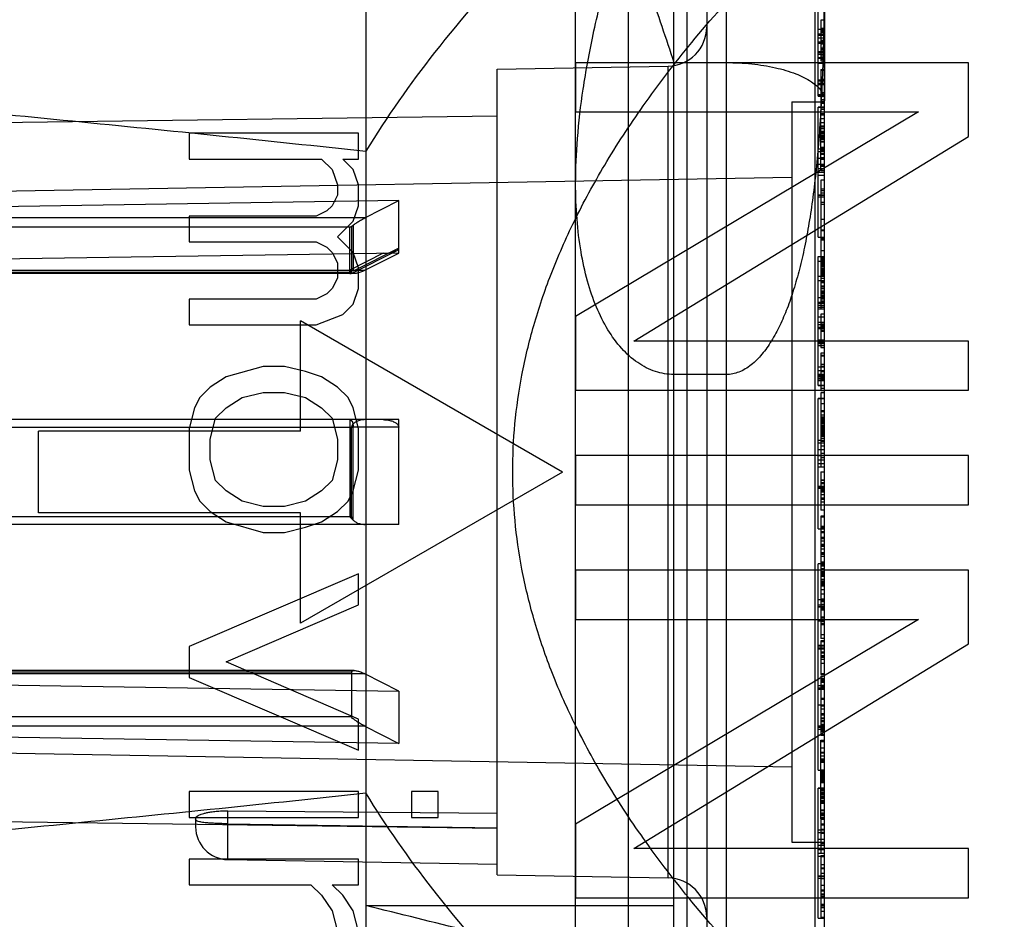
# Model space of a CAD drawing. Units: millimetres. Extents: x 0 to 559, y 0 to 432.
# Drawn here: x 332 to 335, y 216 to 218 of the extents above; entities that cross this region are included whole.
import ezdxf

# ---------------------------------------------------------------- set-up
doc = ezdxf.new("R2010")
doc.units = ezdxf.units.MM
doc.header["$LTSCALE"] = 30.734
doc.layers.get('0').update_dxf_attribs({"linetype": 'CONTINUOUS'})
doc.layers.add('7_ALL_FEATURES', color=7, linetype='CONTINUOUS')
doc.layers.add('DEF_DRAFT_DIM', color=7, linetype='CONTINUOUS')
doc.styles.get("Standard").update_dxf_attribs({"font": 'txt', "width": 0.8})
doc.dimstyles.new('DIMSTYLE_5', dxfattribs={"dimtxt": 2.5, "dimasz": 3, "dimexe": 0.8, "dimexo": 0.2, "dimgap": 1.25, "dimtad": 1, "dimlfac": 5, "dimdsep": 46, "dimtxsty": 'Standard', "dimblk": 'OPEN', "dimblk1": 'OPEN', "dimblk2": 'OPEN', "dimcen": 0.09, "dimazin": 2, "dimtp": 0.5, "dimtm": 0.5, "dimtfac": 1, "dimtofl": 0, "dimtmove": 0, "dimatfit": 3, "dimldrblk": 'OPEN', "dimfxl": 1, "dimtolj": 1, "dimarcsym": 0})

# ---------------------------------------------------------------- blocks, each defined once
blk = doc.blocks.new('_OPEN')
at = {"color": 0, "linetype": 'ByBlock'}
for p, q in [((0, 0), (-1, 0.1167)), ((-1, -0.1167), (0, 0)), ((-1, 0), (0, 0))]:
    blk.add_line(p, q, dxfattribs=at)
blk = doc.blocks.new('*D6')
at = {"layer": 'DEF_DRAFT_DIM', "color": 7, "linetype": 'Continuous', "transparency": 16777216}
for p, q in [((373.0721, 251.8728), (317.0121, 251.8728)), ((317.8121, 251.8728), (317.8121, 214.3728)), ((317.8121, 171.8728), (317.8121, 209.3728)), ((373.0721, 171.8728), (317.0121, 171.8728))]:
    blk.add_line(p, q, dxfattribs=at)
at = {"layer": 'DEF_DRAFT_DIM', "color": 7, "linetype": 'Continuous', "transparency": 16777216, "xscale": 3, "yscale": 3, "zscale": 3}
for p, rotation in [((317.8121, 251.8728), 90), ((317.8121, 171.8728), 270)]:
    blk.add_blockref('_OPEN', p, dxfattribs=dict(at, rotation=rotation))

msp = doc.modelspace()

# ---------------------------------------------------------------- linework, layer by layer
at = {"layer": '7_ALL_FEATURES', "color": 7, "linetype": 'Continuous'}
for p, q in [((334.1521, 222.9328), (334.1521, 210.9328)), ((334.7221, 222.9328), (334.7221, 210.9328)), ((333.3521, 222.8928), (333.3521, 210.9728)), ((334.2921, 214.5131), (334.2921, 222.7328)), ((334.4521, 222.7328), (334.4521, 212.5359)), ((333.9921, 212.8675), (333.9921, 222.5615)), ((334.3321, 214.0291), (334.3321, 219.8365)), ((334.3921, 219.7326), (334.3921, 213.8639)), ((334.7321, 218.0807), (334.7321, 218.457)), ((334.7521, 218.0314), (334.7521, 218.3953)), ((334.7521, 218.3128), (334.7401, 218.3128)), ((334.7401, 218.3128), (334.7401, 218.1881)), ((334.7321, 218.2856), (334.7521, 218.2856)), ((334.7521, 218.2703), (334.7321, 218.2703)), ((334.7321, 218.2673), (334.7521, 218.2673)), ((334.7401, 218.2884), (334.7521, 218.2884)), ((334.7401, 218.2855), (334.7521, 218.2855)), ((334.7401, 218.2838), (334.7521, 218.2838)), ((334.7521, 218.2794), (334.7401, 218.2794)), ((334.7521, 218.2749), (334.7401, 218.2749)), ((334.7321, 218.2589), (334.7521, 218.2589)), ((334.7321, 218.2461), (334.7521, 218.2461)), ((334.7521, 218.241), (334.7321, 218.241)), ((334.7401, 218.2582), (334.7521, 218.2582)), ((334.7521, 218.2504), (334.7401, 218.2504)), ((334.7521, 218.2462), (334.7401, 218.2462)), ((334.7521, 218.2444), (334.7401, 218.2444)), ((334.7521, 218.2389), (334.7401, 218.2389)), ((334.7321, 218.2166), (334.7521, 218.2166)), ((334.7321, 218.2134), (334.7521, 218.2134)), ((334.7321, 218.2093), (334.7521, 218.2093)), ((334.7521, 218.2268), (334.7401, 218.2268)), ((334.7521, 218.224), (334.7401, 218.224)), ((334.7401, 218.2221), (334.7521, 218.2221)), ((335.1914, 218.1828), (333.9914, 218.1828)), ((333.9914, 218.1828), (333.9914, 218.0328)), ((334.2921, 218.1831), (334.4521, 218.1831)), ((334.7521, 218.1972), (334.7321, 218.1972)), ((334.7321, 218.1969), (334.7521, 218.1969)), ((334.7521, 218.1805), (334.7321, 218.1805)), ((334.7521, 218.2028), (334.7401, 218.2028)), ((334.7521, 218.1922), (334.7401, 218.1922)), ((334.7401, 218.1881), (334.7521, 218.1881)), ((335.1914, 217.9578), (335.1914, 218.1828)), ((333.7521, 218.1628), (334.2742, 218.1719)), ((333.7521, 215.7028), (333.7521, 218.1628)), ((334.2742, 215.6937), (334.2742, 218.1719)), ((334.7401, 218.1615), (334.7521, 218.1615)), ((334.7401, 218.1615), (334.7401, 218.0315)), ((334.7521, 218.1594), (334.7401, 218.1594)), ((334.7321, 218.1304), (334.7521, 218.1304)), ((334.7521, 218.1266), (334.7321, 218.1266)), ((334.7521, 218.119), (334.7321, 218.119)), ((334.7321, 218.1162), (334.7521, 218.1162)), ((334.7401, 218.1322), (334.7521, 218.1322)), ((334.7401, 218.1313), (334.7521, 218.1313)), ((334.7521, 218.1261), (334.7401, 218.1261)), ((334.7521, 218.0844), (334.7321, 218.0844)), ((334.7321, 218.0838), (334.7521, 218.0838)), ((334.7321, 218.0837), (334.7521, 218.0837)), ((334.7521, 218.0911), (334.7401, 218.0911)), ((334.6521, 218.0628), (334.7521, 218.0628)), ((334.6521, 218.0628), (334.6521, 215.8028)), ((334.7321, 218.0807), (334.7521, 218.0807)), ((334.7401, 218.0704), (334.7521, 218.0704)), ((334.7401, 218.0649), (334.7521, 218.0649)), ((334.7521, 218.0611), (334.7401, 218.0611)), ((334.7521, 218.058), (334.7401, 218.058)), ((333.9914, 218.0328), (335.0382, 218.0328)), ((335.0382, 218.0328), (333.9914, 217.4078)), ((334.7521, 218.0472), (334.7321, 218.0472)), ((334.7321, 217.6495), (334.7321, 218.0472)), ((334.7321, 218.0471), (334.7521, 218.0471)), ((334.7521, 218.0465), (334.7321, 218.0465)), ((334.7401, 218.0415), (334.7521, 218.0415)), ((334.7521, 218.0398), (334.7401, 218.0398)), ((334.7401, 217.9995), (334.7401, 218.0315)), ((334.7401, 218.0272), (334.7521, 218.0272)), ((334.7521, 218.0248), (334.7401, 218.0248)), ((334.7401, 218.0238), (334.7521, 218.0238)), ((334.7521, 217.9997), (334.7521, 218.0314)), ((330.5921, 217.977), (333.7521, 218.0208)), ((334.7521, 218.011), (334.7401, 218.011)), ((334.7401, 217.8538), (334.7401, 217.9995)), ((334.7521, 217.9988), (334.7401, 217.9988)), ((334.7521, 215.9027), (334.7521, 217.9997)), ((333.3296, 217.9678), (332.8121, 217.9678)), ((332.8121, 217.9678), (332.8121, 217.8886)), ((333.3296, 217.8886), (333.3296, 217.9678)), ((334.7401, 217.9893), (334.7521, 217.9893)), ((334.7521, 217.9886), (334.7401, 217.9886)), ((334.7401, 217.9882), (334.7521, 217.9882)), ((334.7521, 217.9873), (334.7401, 217.9873)), ((334.7521, 217.9871), (334.7401, 217.9871)), ((334.7521, 217.9869), (334.7401, 217.9869)), ((334.7521, 217.9821), (334.7401, 217.9821)), ((334.7521, 217.9805), (334.7401, 217.9805)), ((334.7521, 217.9727), (334.7401, 217.9727)), ((334.7521, 217.9698), (334.7401, 217.9698)), ((334.7521, 217.9692), (334.7401, 217.9692)), ((334.7521, 217.9686), (334.7401, 217.9686)), ((334.7521, 217.9664), (334.7401, 217.9664)), ((334.7401, 217.9661), (334.7521, 217.9661)), ((334.1701, 217.3328), (335.1914, 217.9578)), ((334.7401, 217.9617), (334.7521, 217.9617)), ((334.7401, 217.9612), (334.7521, 217.9612)), ((334.7521, 217.9598), (334.7401, 217.9598)), ((334.7521, 217.9554), (334.7401, 217.9554)), ((334.7521, 217.954), (334.7401, 217.954)), ((334.7521, 217.9515), (334.7401, 217.9515)), ((334.7401, 217.9494), (334.7521, 217.9494)), ((334.7521, 217.9483), (334.7401, 217.9483)), ((334.7521, 217.9422), (334.7401, 217.9422)), ((334.7521, 217.9405), (334.7401, 217.9405)), ((334.7521, 217.9185), (334.7321, 217.9185)), ((334.7521, 217.9105), (334.7321, 217.9105)), ((334.7401, 217.9253), (334.7521, 217.9253)), ((334.7401, 217.9238), (334.7521, 217.9238)), ((334.7401, 217.9188), (334.7521, 217.9188)), ((334.7521, 217.9161), (334.7401, 217.9161)), ((334.7521, 217.9119), (334.7401, 217.9119)), ((334.7521, 217.9046), (334.7401, 217.9046)), ((332.8121, 217.8886), (333.2164, 217.8886)), ((333.2164, 217.8886), (333.2487, 217.8569)), ((333.2811, 217.8886), (333.3296, 217.8886)), ((333.3134, 217.8569), (333.2811, 217.8886)), ((334.7321, 217.8911), (334.7521, 217.8911)), ((334.7521, 217.9028), (334.7401, 217.9028)), ((334.7521, 217.8924), (334.7401, 217.8924)), ((334.7521, 217.8897), (334.7401, 217.8897)), ((334.7401, 217.8878), (334.7521, 217.8878)), ((333.2487, 217.8569), (333.2649, 217.8094)), ((333.3296, 217.8094), (333.3134, 217.8569)), ((334.7521, 217.8717), (334.7321, 217.8717)), ((334.7521, 217.8587), (334.7321, 217.8587)), ((334.7321, 217.8483), (334.7521, 217.8483)), ((334.7521, 217.8685), (334.7401, 217.8685)), ((334.7521, 217.8661), (334.7401, 217.8661)), ((334.7521, 217.8578), (334.7401, 217.8578)), ((334.7401, 217.8538), (334.7521, 217.8538)), ((331.1921, 217.7728), (334.6521, 217.8328)), ((334.7521, 217.8379), (334.7321, 217.8379)), ((334.7521, 217.8244), (334.7401, 217.8244)), ((334.7401, 217.8244), (334.7401, 217.4308)), ((333.2649, 217.8094), (333.2649, 217.7778)), ((333.3296, 217.7461), (333.3296, 217.8094)), ((334.7401, 217.7972), (334.7521, 217.7972)), ((334.7521, 217.7911), (334.7401, 217.7911)), ((334.7521, 217.7844), (334.7401, 217.7844)), ((333.4521, 217.7615), (331.1921, 217.7269)), ((333.2649, 217.7778), (333.2487, 217.7461)), ((333.3491, 217.709), (333.4521, 217.7615)), ((333.4521, 217.6015), (333.4521, 217.7615)), ((334.7521, 217.7781), (334.7321, 217.7781)), ((334.7321, 217.778), (334.7521, 217.778)), ((334.7521, 217.7719), (334.7321, 217.7719)), ((334.7521, 217.7561), (334.7401, 217.7561)), ((333.2326, 217.7303), (333.2002, 217.7144)), ((333.2487, 217.7461), (333.2326, 217.7303)), ((333.3134, 217.6986), (333.3296, 217.7461)), ((334.7521, 217.7494), (334.7401, 217.7494)), ((333.3491, 217.709), (331.1921, 217.709)), ((333.2002, 217.7144), (332.8121, 217.7144)), ((332.8121, 217.7144), (332.8121, 217.6353)), ((333.2649, 217.6511), (333.3134, 217.6986)), ((334.7521, 217.7044), (334.7401, 217.7044)), ((334.7521, 217.7042), (334.7401, 217.7042)), ((333.3081, 217.6802), (331.1921, 217.6802)), ((333.3027, 217.539), (333.3027, 217.6802)), ((333.3081, 217.6802), (333.3081, 217.5436)), ((333.3127, 217.6861), (333.3127, 217.5457)), ((334.7401, 217.6719), (334.7521, 217.6719)), ((334.7521, 217.6694), (334.7401, 217.6694)), ((332.8121, 217.6353), (333.2002, 217.6353)), ((333.2002, 217.6353), (333.2326, 217.6194)), ((333.3134, 217.6036), (333.2649, 217.6511)), ((334.7321, 217.6495), (334.7521, 217.6495)), ((334.7521, 217.6444), (334.7401, 217.6444)), ((334.7401, 217.6423), (334.7521, 217.6423)), ((333.2326, 217.6194), (333.2487, 217.6036)), ((333.2487, 217.6036), (333.2649, 217.5719)), ((333.3117, 217.5411), (333.4449, 217.6086)), ((333.4521, 217.6162), (333.3127, 217.5457)), ((333.3296, 217.5561), (333.3134, 217.6036)), ((334.7521, 217.6078), (334.7401, 217.6078)), ((333.4521, 217.6015), (331.1921, 217.5669)), ((333.4048, 217.6007), (333.3027, 217.549)), ((333.3491, 217.549), (333.4521, 217.6015)), ((334.7321, 217.5914), (334.7521, 217.5914)), ((334.7321, 217.1969), (334.7321, 217.5914)), ((334.7521, 217.5761), (334.7321, 217.5761)), ((334.7521, 217.5878), (334.7401, 217.5878)), ((334.7521, 217.5873), (334.7401, 217.5873)), ((334.7521, 217.587), (334.7401, 217.587)), ((334.7521, 217.5858), (334.7401, 217.5858)), ((334.7521, 217.5848), (334.7401, 217.5848)), ((334.7521, 217.5834), (334.7401, 217.5834)), ((334.7401, 217.5814), (334.7521, 217.5814)), ((334.7521, 217.581), (334.7401, 217.581)), ((334.7521, 217.5782), (334.7401, 217.5782)), ((334.7521, 217.5754), (334.7401, 217.5754)), ((331.1921, 217.549), (333.3491, 217.549)), ((331.1921, 217.5436), (333.3081, 217.5436)), ((333.2649, 217.5719), (333.2649, 217.5244)), ((333.3296, 217.4928), (333.3296, 217.5561)), ((334.7521, 217.5713), (334.7401, 217.5713)), ((334.7521, 217.568), (334.7401, 217.568)), ((334.7521, 217.5633), (334.7401, 217.5633)), ((334.7521, 217.5589), (334.7401, 217.5589)), ((334.7521, 217.5547), (334.7401, 217.5547)), ((334.7401, 217.5519), (334.7521, 217.5519)), ((334.7521, 217.5511), (334.7401, 217.5511)), ((334.7521, 217.5504), (334.7401, 217.5504)), ((334.7521, 217.5495), (334.7401, 217.5495)), ((334.7521, 217.5483), (334.7401, 217.5483)), ((334.7521, 217.5473), (334.7401, 217.5473)), ((334.7521, 217.5448), (334.7401, 217.5448)), ((334.7521, 217.5431), (334.7401, 217.5431)), ((333.3163, 217.539), (331.1921, 217.539)), ((333.2649, 217.5244), (333.2487, 217.4928)), ((334.7521, 217.5302), (334.7321, 217.5302)), ((334.7321, 217.5172), (334.7521, 217.5172)), ((334.7521, 217.5405), (334.7401, 217.5405)), ((334.7401, 217.5392), (334.7521, 217.5392)), ((334.7521, 217.5369), (334.7401, 217.5369)), ((334.7521, 217.5364), (334.7401, 217.5364)), ((334.7401, 217.5358), (334.7521, 217.5358)), ((334.7521, 217.5338), (334.7401, 217.5338)), ((334.7521, 217.5326), (334.7401, 217.5326)), ((334.7521, 217.5238), (334.7401, 217.5238)), ((334.7521, 217.5237), (334.7401, 217.5237)), ((334.7521, 217.5144), (334.7401, 217.5144)), ((333.2487, 217.4928), (333.2326, 217.4769)), ((333.3134, 217.4453), (333.3296, 217.4928)), ((334.7521, 217.5108), (334.7401, 217.5108)), ((334.7401, 217.5013), (334.7521, 217.5013)), ((334.7521, 217.5006), (334.7401, 217.5006)), ((334.7401, 217.5002), (334.7521, 217.5002)), ((334.7521, 217.4993), (334.7401, 217.4993)), ((334.7521, 217.4991), (334.7401, 217.4991)), ((334.7521, 217.4989), (334.7401, 217.4989)), ((334.7521, 217.4941), (334.7401, 217.4941)), ((334.7521, 217.4926), (334.7401, 217.4926)), ((334.7521, 217.4848), (334.7401, 217.4848)), ((333.2002, 217.4611), (332.8121, 217.4611)), ((332.8121, 217.4611), (332.8121, 217.3819)), ((333.2326, 217.4769), (333.2002, 217.4611)), ((334.7521, 217.4644), (334.7321, 217.4644)), ((334.7521, 217.4806), (334.7401, 217.4806)), ((334.7521, 217.4785), (334.7401, 217.4785)), ((334.7521, 217.4778), (334.7401, 217.4778)), ((334.7401, 217.4738), (334.7521, 217.4738)), ((334.7401, 217.4732), (334.7521, 217.4732)), ((334.7521, 217.4718), (334.7401, 217.4718)), ((334.7521, 217.4675), (334.7401, 217.4675)), ((334.7521, 217.4661), (334.7401, 217.4661)), ((334.7521, 217.4635), (334.7401, 217.4635)), ((334.7521, 217.4603), (334.7401, 217.4603)), ((334.7521, 217.4542), (334.7401, 217.4542)), ((333.2811, 217.4136), (333.3134, 217.4453)), ((334.7321, 217.4513), (334.7521, 217.4513)), ((334.7321, 217.4508), (334.7521, 217.4508)), ((334.7321, 217.4506), (334.7521, 217.4506)), ((334.7321, 217.4502), (334.7521, 217.4502)), ((334.7521, 217.4473), (334.7321, 217.4473)), ((334.7321, 217.4419), (334.7521, 217.4419)), ((334.7321, 217.4362), (334.7521, 217.4362)), ((334.7321, 217.4313), (334.7521, 217.4313)), ((334.7401, 217.4373), (334.7521, 217.4373)), ((334.7401, 217.4308), (334.7521, 217.4308)), ((333.9521, 216.9328), (333.1521, 217.3947)), ((333.1521, 217.0578), (333.1521, 217.3947)), ((333.2002, 217.3819), (333.2811, 217.4136)), ((333.9914, 217.4078), (333.9914, 217.1828)), ((334.7521, 217.4054), (334.7321, 217.4054)), ((334.7521, 217.4144), (334.7401, 217.4144)), ((334.7401, 217.4144), (334.7401, 217.3129)), ((332.8121, 217.3819), (333.2002, 217.3819)), ((334.7521, 217.3896), (334.7321, 217.3896)), ((334.7321, 217.3833), (334.7521, 217.3833)), ((334.7321, 217.3752), (334.7521, 217.3752)), ((334.7321, 217.3715), (334.7521, 217.3715)), ((334.7401, 217.3902), (334.7521, 217.3902)), ((334.7401, 217.39), (334.7521, 217.39)), ((334.7521, 217.3875), (334.7401, 217.3875)), ((334.7521, 217.3778), (334.7401, 217.3778)), ((334.7521, 217.3647), (334.7401, 217.3647)), ((334.7401, 217.363), (334.7521, 217.363)), ((335.1914, 217.3328), (334.1701, 217.3328)), ((334.7321, 217.3365), (334.7521, 217.3365)), ((334.7321, 217.3343), (334.7521, 217.3343)), ((335.1914, 217.1828), (335.1914, 217.3328)), ((334.7321, 217.3304), (334.7521, 217.3304)), ((334.7321, 217.3284), (334.7521, 217.3284)), ((334.7321, 217.3254), (334.7521, 217.3254)), ((334.7321, 217.3192), (334.7521, 217.3192)), ((334.7401, 217.3315), (334.7521, 217.3315)), ((334.7521, 217.3314), (334.7401, 217.3314)), ((334.7401, 217.3129), (334.7521, 217.3129)), ((334.7521, 217.2961), (334.7401, 217.2961)), ((334.7401, 217.2961), (334.7401, 217.1811)), ((334.7521, 217.2891), (334.7401, 217.2891)), ((334.7401, 217.2875), (334.7521, 217.2875)), ((333.0385, 217.2553), (332.9253, 217.2236)), ((333.1032, 217.2553), (333.0385, 217.2553)), ((333.1679, 217.2394), (333.1032, 217.2553)), ((334.7521, 217.2528), (334.7321, 217.2528)), ((334.7321, 217.2425), (334.7521, 217.2425)), ((334.7521, 217.2611), (334.7401, 217.2611)), ((334.7401, 217.2558), (334.7521, 217.2558)), ((334.7521, 217.2541), (334.7401, 217.2541)), ((334.7521, 217.2526), (334.7401, 217.2526)), ((334.7521, 217.2419), (334.7401, 217.2419)), ((332.9253, 217.2236), (332.8768, 217.1919)), ((333.2164, 217.2236), (333.1679, 217.2394)), ((333.2649, 217.1919), (333.2164, 217.2236)), ((334.4521, 217.2306), (334.2921, 217.2306)), ((334.7321, 217.2314), (334.7521, 217.2314)), ((334.7521, 217.2268), (334.7321, 217.2268)), ((334.7521, 217.2237), (334.7321, 217.2237)), ((334.7321, 217.2195), (334.7521, 217.2195)), ((334.7521, 217.2131), (334.7321, 217.2131)), ((334.7321, 217.2122), (334.7521, 217.2122)), ((334.7401, 217.2395), (334.7521, 217.2395)), ((334.7401, 217.2215), (334.7521, 217.2215)), ((334.7521, 217.2161), (334.7401, 217.2161)), ((334.7521, 217.2159), (334.7401, 217.2159)), ((332.8768, 217.1919), (332.8445, 217.1603)), ((333.2973, 217.1603), (333.2649, 217.1919)), ((333.9914, 217.1828), (335.1914, 217.1828)), ((334.7521, 217.1974), (334.7321, 217.1974)), ((334.7321, 217.1969), (334.7521, 217.1969)), ((334.7321, 217.1969), (334.7521, 217.1969)), ((334.7401, 217.1893), (334.7521, 217.1893)), ((332.8445, 217.1603), (332.8283, 217.1286)), ((332.9253, 217.1286), (332.9739, 217.1603)), ((332.9739, 217.1603), (333.0385, 217.1761)), ((333.0385, 217.1761), (333.1032, 217.1761)), ((333.1032, 217.1761), (333.1679, 217.1603)), ((333.1679, 217.1603), (333.2164, 217.1286)), ((333.3134, 217.1286), (333.2973, 217.1603)), ((334.7521, 217.1573), (334.7321, 217.1573)), ((334.7321, 216.7596), (334.7321, 217.1573)), ((334.7321, 217.1572), (334.7521, 217.1572)), ((334.7521, 217.1566), (334.7321, 217.1566)), ((334.7521, 217.1811), (334.7401, 217.1811)), ((334.7521, 217.1744), (334.7401, 217.1744)), ((334.7401, 217.1744), (334.7401, 216.9483)), ((334.7521, 217.1561), (334.7401, 217.1561)), ((332.8283, 217.1286), (332.8121, 217.0653)), ((332.893, 217.0969), (332.9253, 217.1286)), ((333.2164, 217.1286), (333.2487, 217.0969)), ((333.3296, 217.0653), (333.3134, 217.1286)), ((334.7521, 217.1411), (334.7401, 217.1411)), ((333.4521, 217.0928), (331.1921, 217.0928)), ((332.8768, 217.0336), (332.893, 217.0969)), ((333.2487, 217.0969), (333.2649, 217.0336)), ((333.3027, 217.0928), (333.3027, 216.7962)), ((333.4521, 216.7728), (333.4521, 217.0928)), ((334.7521, 217.1194), (334.7401, 217.1194)), ((334.7521, 217.1178), (334.7401, 217.1178)), ((334.7521, 217.1169), (334.7401, 217.1169)), ((334.7521, 217.1064), (334.7401, 217.1064)), ((334.7521, 217.1005), (334.7401, 217.1005)), ((334.7521, 217.0994), (334.7401, 217.0994)), ((334.7521, 217.099), (334.7401, 217.099)), ((334.7521, 217.0987), (334.7401, 217.0987)), ((334.7521, 217.0975), (334.7401, 217.0975)), ((334.7521, 217.0965), (334.7401, 217.0965)), ((334.7521, 217.0952), (334.7401, 217.0952)), ((334.7521, 217.0951), (334.7401, 217.0951)), ((334.7521, 217.0927), (334.7401, 217.0927)), ((331.1921, 217.0693), (333.3081, 217.0693)), ((332.8121, 217.0653), (332.8121, 216.9386)), ((333.3081, 216.7962), (333.3081, 217.0693)), ((333.3094, 217.0695), (333.3127, 217.0698)), ((333.4521, 217.0701), (333.3127, 217.0698)), ((333.3127, 216.786), (333.3127, 217.0698)), ((333.3296, 216.9386), (333.3296, 217.0653)), ((334.7521, 217.0899), (334.7401, 217.0899)), ((334.7521, 217.0871), (334.7401, 217.0871)), ((334.7521, 217.083), (334.7401, 217.083)), ((334.7521, 217.0797), (334.7401, 217.0797)), ((334.7521, 217.0749), (334.7401, 217.0749)), ((334.7521, 217.0705), (334.7401, 217.0705)), ((334.7521, 217.0663), (334.7401, 217.0663)), ((334.7521, 217.0661), (334.7401, 217.0661)), ((334.7521, 217.0628), (334.7401, 217.0628)), ((334.7521, 217.0621), (334.7401, 217.0621)), ((333.1521, 217.0578), (332.3521, 217.0578)), ((332.3521, 216.8078), (332.3521, 217.0578)), ((332.8768, 216.9703), (332.8768, 217.0336)), ((333.2649, 217.0336), (333.2649, 216.9703)), ((334.7521, 217.0612), (334.7401, 217.0612)), ((334.7521, 217.06), (334.7401, 217.06)), ((334.7521, 217.059), (334.7401, 217.059)), ((334.7521, 217.0565), (334.7401, 217.0565)), ((334.7521, 217.0548), (334.7401, 217.0548)), ((334.7521, 217.0544), (334.7401, 217.0544)), ((334.7521, 217.0521), (334.7401, 217.0521)), ((334.7521, 217.0481), (334.7401, 217.0481)), ((334.7521, 217.0454), (334.7401, 217.0454)), ((334.7521, 217.0443), (334.7401, 217.0443)), ((334.7401, 217.0424), (334.7521, 217.0424)), ((334.7521, 217.0355), (334.7401, 217.0355)), ((334.7521, 217.0353), (334.7401, 217.0353)), ((334.7521, 217.0286), (334.7321, 217.0286)), ((334.7521, 217.0206), (334.7321, 217.0206)), ((334.7521, 217.0261), (334.7401, 217.0261)), ((334.7401, 217.0131), (334.7521, 217.0131)), ((335.1914, 216.9828), (333.9914, 216.9828)), ((333.9914, 216.9828), (333.9914, 216.8328)), ((334.7321, 217.0012), (334.7521, 217.0012)), ((334.7521, 216.9818), (334.7321, 216.9818)), ((334.7521, 216.9894), (334.7401, 216.9894)), ((334.7401, 216.9776), (334.7521, 216.9776)), ((335.1914, 216.8328), (335.1914, 216.9828)), ((332.893, 216.9069), (332.8768, 216.9703)), ((333.2649, 216.9703), (333.2487, 216.9069)), ((334.7521, 216.9688), (334.7321, 216.9688)), ((334.7321, 216.9584), (334.7521, 216.9584)), ((334.7521, 216.948), (334.7321, 216.948)), ((334.7401, 216.9483), (334.7521, 216.9483)), ((332.8121, 216.9386), (332.8283, 216.8753)), ((333.9521, 216.9328), (333.1521, 216.4709)), ((333.3134, 216.8753), (333.3296, 216.9386)), ((334.7401, 216.9329), (334.7521, 216.9329)), ((334.7401, 216.9329), (334.7401, 216.8161)), ((334.7521, 216.9328), (334.7401, 216.9328)), ((332.9253, 216.8753), (332.893, 216.9069)), ((333.2487, 216.9069), (333.2164, 216.8753)), ((334.7522, 216.8882), (334.7321, 216.8882)), ((334.7321, 216.8881), (334.7521, 216.8881)), ((334.7521, 216.882), (334.7321, 216.882)), ((334.7401, 216.9079), (334.7521, 216.9079)), ((334.7521, 216.9078), (334.7401, 216.9078)), ((334.7521, 216.8994), (334.7401, 216.8994)), ((334.7521, 216.8964), (334.7401, 216.8964)), ((334.7521, 216.888), (334.7401, 216.888)), ((332.8283, 216.8753), (332.8445, 216.8436)), ((332.9739, 216.8436), (332.9253, 216.8753)), ((333.2164, 216.8753), (333.1679, 216.8436)), ((333.2973, 216.8436), (333.3134, 216.8753)), ((334.7521, 216.8782), (334.7401, 216.8782)), ((334.7521, 216.8754), (334.7401, 216.8754)), ((334.7521, 216.8744), (334.7401, 216.8744)), ((334.7521, 216.8722), (334.7401, 216.8722)), ((334.7521, 216.8714), (334.7401, 216.8714)), ((334.7521, 216.863), (334.7401, 216.863)), ((334.7521, 216.8532), (334.7401, 216.8532)), ((332.8445, 216.8436), (332.8768, 216.8119)), ((333.0385, 216.8278), (332.9739, 216.8436)), ((333.1032, 216.8278), (333.0385, 216.8278)), ((333.1679, 216.8436), (333.1032, 216.8278)), ((333.2649, 216.8119), (333.2973, 216.8436)), ((333.9914, 216.8328), (335.1914, 216.8328)), ((334.7521, 216.8504), (334.7401, 216.8504)), ((334.7521, 216.8494), (334.7401, 216.8494)), ((334.7521, 216.8411), (334.7401, 216.8411)), ((333.3081, 216.7962), (331.1921, 216.7962)), ((333.1521, 216.8078), (332.3521, 216.8078)), ((332.8768, 216.8119), (332.9253, 216.7803)), ((333.1521, 216.4709), (333.1521, 216.8078)), ((333.2164, 216.7803), (333.2649, 216.8119)), ((333.3027, 216.7962), (333.3096, 216.7893)), ((334.7521, 216.8161), (334.7401, 216.8161)), ((334.7521, 216.7977), (334.7401, 216.7977)), ((334.7401, 216.7977), (334.7401, 216.4244)), ((334.7401, 216.796), (334.7521, 216.796)), ((333.4521, 216.7728), (331.1921, 216.7728)), ((332.9253, 216.7803), (333.0385, 216.7486)), ((333.1032, 216.7486), (333.1679, 216.7644)), ((333.1679, 216.7644), (333.2164, 216.7803)), ((334.7521, 216.7661), (334.7401, 216.7661)), ((334.7401, 216.7643), (334.7521, 216.7643)), ((334.7521, 216.7627), (334.7401, 216.7627)), ((334.7521, 216.7611), (334.7401, 216.7611)), ((333.0385, 216.7486), (333.1032, 216.7486)), ((334.7321, 216.7596), (334.7521, 216.7596)), ((334.7521, 216.7504), (334.7401, 216.7504)), ((334.7401, 216.7481), (334.7521, 216.7481)), ((334.7521, 216.7328), (334.7401, 216.7328)), ((334.7401, 216.73), (334.7521, 216.73)), ((334.7521, 216.7298), (334.7401, 216.7298)), ((334.7521, 216.7213), (334.7401, 216.7213)), ((334.7521, 216.7115), (334.7401, 216.7115)), ((334.7521, 216.7087), (334.7401, 216.7087)), ((334.7521, 216.7078), (334.7401, 216.7078)), ((334.7521, 216.7055), (334.7401, 216.7055)), ((334.7401, 216.6978), (334.7521, 216.6978)), ((334.7521, 216.686), (334.7401, 216.686)), ((334.7521, 216.6827), (334.7401, 216.6827)), ((334.7401, 216.682), (334.7521, 216.682)), ((334.7521, 216.6819), (334.7401, 216.6819)), ((334.7521, 216.6744), (334.7401, 216.6744)), ((334.7521, 216.6526), (334.7321, 216.6526)), ((334.7321, 216.0226), (334.7321, 216.6526)), ((334.7521, 216.658), (334.7401, 216.658)), ((334.7521, 216.6542), (334.7401, 216.6542)), ((334.7521, 216.6517), (334.7401, 216.6517)), ((334.7401, 216.6507), (334.7521, 216.6507)), ((334.7521, 216.6505), (334.7401, 216.6505)), ((334.7521, 216.6486), (334.7401, 216.6486)), ((334.7521, 216.6476), (334.7401, 216.6476)), ((334.7401, 216.6467), (334.7521, 216.6467)), ((333.3296, 216.6219), (332.8121, 216.4003)), ((333.3296, 216.5269), (333.3296, 216.6219)), ((335.1914, 216.6328), (333.9914, 216.6328)), ((333.9914, 216.6328), (333.9914, 216.4828)), ((334.7521, 216.6371), (334.7401, 216.6371)), ((334.7521, 216.635), (334.7401, 216.635)), ((334.7521, 216.6344), (334.7401, 216.6344)), ((334.7521, 216.6285), (334.7401, 216.6285)), ((334.7401, 216.6262), (334.7521, 216.6262)), ((334.7521, 216.6255), (334.7401, 216.6255)), ((334.7401, 216.6236), (334.7521, 216.6236)), ((334.7521, 216.6229), (334.7401, 216.6229)), ((334.7521, 216.6202), (334.7401, 216.6202)), ((334.7521, 216.6173), (334.7401, 216.6173)), ((334.7521, 216.6134), (334.7401, 216.6134)), ((335.1914, 216.4078), (335.1914, 216.6328)), ((334.7521, 216.6049), (334.7401, 216.6049)), ((334.7401, 216.6006), (334.7521, 216.6006)), ((334.7521, 216.5953), (334.7401, 216.5953)), ((334.7521, 216.5948), (334.7401, 216.5948)), ((334.7521, 216.5902), (334.7401, 216.5902)), ((334.7401, 216.5869), (334.7521, 216.5869)), ((334.7401, 216.5852), (334.7521, 216.5852)), ((334.7521, 216.5728), (334.7401, 216.5728)), ((334.7401, 216.5607), (334.7521, 216.5607)), ((332.9253, 216.3528), (333.3296, 216.5269)), ((334.7521, 216.5427), (334.7321, 216.5427)), ((334.7321, 216.5272), (334.7521, 216.5272)), ((334.7321, 216.5211), (334.7521, 216.5211)), ((334.7521, 216.521), (334.7321, 216.521)), ((334.7521, 216.5444), (334.7401, 216.5444)), ((334.7521, 216.5394), (334.7401, 216.5394)), ((334.7521, 216.5364), (334.7401, 216.5364)), ((334.7521, 216.528), (334.7401, 216.528)), ((334.7521, 216.5182), (334.7401, 216.5182)), ((334.7521, 216.5154), (334.7401, 216.5154)), ((334.7521, 216.5144), (334.7401, 216.5144)), ((334.7521, 216.5122), (334.7401, 216.5122)), ((334.7521, 216.5111), (334.7401, 216.5111)), ((333.9914, 216.4828), (335.0382, 216.4828)), ((335.0382, 216.4828), (333.9914, 215.8578)), ((334.7321, 216.4788), (334.7521, 216.4788)), ((334.7521, 216.4894), (334.7401, 216.4894)), ((334.7521, 216.4878), (334.7401, 216.4878)), ((334.7521, 216.4869), (334.7401, 216.4869)), ((334.7521, 216.4811), (334.7401, 216.4811)), ((334.7521, 216.4774), (334.7401, 216.4774)), ((334.7521, 216.4764), (334.7401, 216.4764)), ((334.7521, 216.4705), (334.7401, 216.4705)), ((334.7521, 216.4694), (334.7401, 216.4694)), ((334.7521, 216.4662), (334.7401, 216.4662)), ((334.7401, 216.4368), (334.7521, 216.4368)), ((334.7521, 216.4361), (334.7401, 216.4361)), ((334.1701, 215.7828), (335.1914, 216.4078)), ((334.7521, 216.4026), (334.7321, 216.4026)), ((334.7321, 216.4018), (334.7521, 216.4018)), ((334.7521, 216.4244), (334.7401, 216.4244)), ((334.7521, 216.4173), (334.7401, 216.4173)), ((334.7401, 216.4173), (334.7401, 216.3144)), ((334.7521, 216.4161), (334.7401, 216.4161)), ((334.7401, 216.4156), (334.7521, 216.4156)), ((334.7521, 216.4144), (334.7401, 216.4144)), ((332.8121, 216.4003), (332.8121, 216.3053)), ((334.7321, 216.3957), (334.7521, 216.3957)), ((334.7321, 216.3925), (334.7521, 216.3925)), ((334.7401, 216.3839), (334.7521, 216.3839)), ((334.7521, 216.3829), (334.7401, 216.3829)), ((334.7521, 216.3823), (334.7401, 216.3823)), ((334.7521, 216.3807), (334.7401, 216.3807)), ((334.7521, 216.3796), (334.7401, 216.3796)), ((334.7521, 216.3718), (334.7401, 216.3718)), ((333.3296, 216.1786), (332.9253, 216.3528)), ((334.7521, 216.37), (334.7401, 216.37)), ((334.7401, 216.3677), (334.7521, 216.3677)), ((334.7521, 216.3608), (334.7401, 216.3608)), ((334.7401, 216.3496), (334.7521, 216.3496)), ((334.7521, 216.3478), (334.7401, 216.3478)), ((333.3163, 216.3266), (331.1921, 216.3266)), ((333.3081, 216.3219), (331.1921, 216.3219)), ((333.3491, 216.3166), (331.1921, 216.3166)), ((333.3081, 216.3219), (333.3081, 216.1854)), ((333.4521, 216.2641), (333.3491, 216.3166)), ((334.7401, 216.3174), (334.7521, 216.3174)), ((334.7521, 216.3144), (334.7401, 216.3144)), ((331.1921, 216.2986), (333.4521, 216.2641)), ((332.8121, 216.3053), (333.3296, 216.0836)), ((334.7521, 216.3094), (334.7401, 216.3094)), ((334.7401, 216.3094), (334.7401, 216.1278)), ((334.7521, 216.301), (334.7401, 216.301)), ((334.7401, 216.2993), (334.7521, 216.2993)), ((334.7521, 216.2991), (334.7401, 216.2991)), ((334.7401, 216.2987), (334.7521, 216.2987)), ((334.7521, 216.2954), (334.7401, 216.2954)), ((334.7521, 216.2933), (334.7401, 216.2933)), ((334.7521, 216.2898), (334.7401, 216.2898)), ((334.7521, 216.2814), (334.7401, 216.2814)), ((333.4521, 216.2641), (333.4521, 216.1041)), ((334.7521, 216.2795), (334.7321, 216.2795)), ((334.7321, 216.2734), (334.7521, 216.2734)), ((334.7521, 216.2732), (334.7321, 216.2732)), ((334.7321, 216.2693), (334.7521, 216.2693)), ((334.7521, 216.2796), (334.7401, 216.2796)), ((334.7521, 216.2767), (334.7401, 216.2767)), ((334.7521, 216.2757), (334.7401, 216.2757)), ((334.7521, 216.2744), (334.7401, 216.2744)), ((334.7521, 216.2726), (334.7401, 216.2726)), ((334.7521, 216.2722), (334.7401, 216.2722)), ((334.7401, 216.2709), (334.7521, 216.2709)), ((334.7321, 216.2214), (334.7521, 216.2214)), ((334.7521, 216.2411), (334.7401, 216.2411)), ((334.7401, 216.2394), (334.7521, 216.2394)), ((334.7521, 216.2393), (334.7401, 216.2393)), ((334.7401, 216.2208), (334.7521, 216.2208)), ((334.7521, 216.2176), (334.7401, 216.2176)), ((334.7401, 216.2093), (334.7521, 216.2093)), ((334.7521, 216.1948), (334.7401, 216.1948)), ((334.7401, 216.1931), (334.7521, 216.1931)), ((334.7521, 216.1928), (334.7401, 216.1928)), ((334.7521, 216.1911), (334.7401, 216.1911)), ((334.7521, 216.1903), (334.7401, 216.1903)), ((333.3081, 216.1854), (331.1921, 216.1854)), ((333.3296, 216.0836), (333.3296, 216.1786)), ((334.7521, 216.1807), (334.7401, 216.1807)), ((334.7521, 216.1797), (334.7401, 216.1797)), ((334.7521, 216.1739), (334.7401, 216.1739)), ((334.7521, 216.1728), (334.7401, 216.1728)), ((334.7521, 216.1695), (334.7401, 216.1695)), ((334.7401, 216.1615), (334.7521, 216.1615)), ((334.7521, 216.1614), (334.7401, 216.1614)), ((333.3491, 216.1566), (331.1921, 216.1566)), ((333.4521, 216.1041), (331.1921, 216.1386)), ((333.3491, 216.1566), (333.4521, 216.1041)), ((334.7521, 216.1569), (334.7321, 216.1569)), ((334.7321, 216.1541), (334.7521, 216.1541)), ((334.7321, 216.148), (334.7521, 216.148)), ((334.7521, 216.1586), (334.7401, 216.1586)), ((334.7521, 216.1511), (334.7401, 216.1511)), ((334.7521, 216.1423), (334.7401, 216.1423)), ((334.7521, 216.1402), (334.7401, 216.1402)), ((334.7521, 216.1394), (334.7401, 216.1394)), ((334.7401, 216.1314), (334.7521, 216.1314)), ((334.7521, 216.1278), (334.7401, 216.1278)), ((334.7401, 216.1138), (334.7521, 216.1138)), ((334.7401, 215.9028), (334.7401, 216.1138)), ((334.7401, 216.1096), (334.7521, 216.1096)), ((334.7521, 216.1094), (334.7401, 216.1094)), ((331.1921, 216.0928), (334.6521, 216.0328)), ((334.7401, 216.0903), (334.7521, 216.0903)), ((334.7521, 216.0761), (334.7401, 216.0761)), ((334.7521, 216.0738), (334.7401, 216.0738)), ((334.7521, 216.0656), (334.7401, 216.0656)), ((334.7521, 216.0563), (334.7401, 216.0563)), ((334.7521, 216.0528), (334.7401, 216.0528)), ((334.7521, 216.0499), (334.7401, 216.0499)), ((334.7401, 216.0472), (334.7521, 216.0472)), ((334.7321, 216.0226), (334.7521, 216.0226)), ((334.7401, 216.0238), (334.7521, 216.0238)), ((334.7521, 216.0211), (334.7401, 216.0211)), ((334.7521, 216.0194), (334.7401, 216.0194)), ((334.7521, 216.0188), (334.7401, 216.0188)), ((334.7521, 216.0152), (334.7401, 216.0152)), ((334.7521, 216.0127), (334.7401, 216.0127)), ((334.7521, 216.0108), (334.7401, 216.0108)), ((334.7521, 216.0091), (334.7401, 216.0091)), ((334.7521, 216.005), (334.7401, 216.005)), ((334.7521, 216.0014), (334.7401, 216.0014)), ((334.7521, 215.9998), (334.7401, 215.9998)), ((334.7521, 215.9961), (334.7401, 215.9961)), ((334.7521, 215.9938), (334.7401, 215.9938)), ((334.7521, 215.9931), (334.7401, 215.9931)), ((334.7521, 215.9913), (334.7401, 215.9913)), ((334.7521, 215.9884), (334.7401, 215.9884)), ((334.7521, 215.9874), (334.7401, 215.9874)), ((334.7521, 215.9861), (334.7401, 215.9861)), ((334.7521, 215.9838), (334.7401, 215.9838)), ((333.3296, 215.9569), (332.8121, 215.9569)), ((332.8121, 215.9569), (332.8121, 215.8778)), ((333.3296, 215.8778), (333.3296, 215.9569)), ((333.5721, 215.9569), (333.4913, 215.9569)), ((333.4913, 215.9569), (333.4913, 215.8778)), ((333.5721, 215.8778), (333.5721, 215.9569)), ((334.7521, 215.9677), (334.7321, 215.9677)), ((334.7521, 215.9676), (334.7321, 215.9676)), ((334.7321, 215.57), (334.7321, 215.9676)), ((334.7321, 215.967), (334.7521, 215.967)), ((334.7521, 215.9628), (334.7401, 215.9628)), ((334.7521, 215.9578), (334.7401, 215.9578)), ((334.7521, 215.9528), (334.7401, 215.9528)), ((334.7521, 215.9494), (334.7401, 215.9494)), ((334.7521, 215.9474), (334.7401, 215.9474)), ((334.7521, 215.9416), (334.7401, 215.9416)), ((334.7521, 215.9381), (334.7401, 215.9381)), ((334.7401, 215.9373), (334.7521, 215.9373)), ((334.7521, 215.9298), (334.7401, 215.9298)), ((334.7521, 215.9279), (334.7401, 215.9279)), ((334.7521, 215.9251), (334.7401, 215.9251)), ((334.7521, 215.9241), (334.7401, 215.9241)), ((334.7521, 215.9228), (334.7401, 215.9228)), ((334.7521, 215.9205), (334.7401, 215.9205)), ((332.9304, 215.7493), (332.9304, 215.8983)), ((332.9304, 215.8983), (333.7521, 215.8913)), ((334.7401, 215.8739), (334.7401, 215.9028)), ((334.7521, 215.8998), (334.7401, 215.8998)), ((334.7401, 215.8997), (334.7521, 215.8997)), ((334.7521, 215.8914), (334.7401, 215.8914)), ((334.7521, 215.8894), (334.7401, 215.8894)), ((334.7521, 215.874), (334.7521, 215.9027)), ((330.5921, 215.8885), (333.7521, 215.8448)), ((332.8121, 215.8778), (333.3296, 215.8778)), ((332.8321, 215.8759), (332.8321, 215.8493)), ((333.4913, 215.8778), (333.5721, 215.8778)), ((334.7521, 215.8857), (334.7401, 215.8857)), ((334.7521, 215.8838), (334.7401, 215.8838)), ((334.7521, 215.8782), (334.7401, 215.8782)), ((334.7521, 215.8744), (334.7401, 215.8744)), ((334.7401, 215.8739), (334.7401, 215.7688)), ((334.7521, 215.872), (334.7401, 215.872)), ((334.7521, 210.9628), (334.7521, 215.874)), ((332.9304, 215.8587), (333.7521, 215.8465)), ((333.9914, 215.8578), (333.9914, 215.6328)), ((334.7521, 215.839), (334.7321, 215.839)), ((334.7521, 215.831), (334.7321, 215.831)), ((334.7401, 215.8588), (334.7521, 215.8588)), ((334.7401, 215.8581), (334.7521, 215.8581)), ((334.7521, 215.8549), (334.7401, 215.8549)), ((334.7521, 215.8411), (334.7401, 215.8411)), ((334.7521, 215.8321), (334.7401, 215.8321)), ((334.7401, 215.8304), (334.7521, 215.8304)), ((334.6521, 215.8028), (334.7521, 215.8028)), ((334.7321, 215.8116), (334.7521, 215.8116)), ((335.1914, 215.7828), (334.1701, 215.7828)), ((334.7521, 215.7922), (334.7321, 215.7922)), ((334.7521, 215.7792), (334.7321, 215.7792)), ((334.7401, 215.7988), (334.7521, 215.7988)), ((334.7521, 215.7987), (334.7401, 215.7987)), ((335.1914, 215.6328), (335.1914, 215.7828)), ((333.3296, 215.7511), (332.8121, 215.7511)), ((332.8121, 215.7511), (332.8121, 215.6719)), ((332.9304, 215.7493), (333.7521, 215.735)), ((333.3296, 215.6719), (333.3296, 215.7511)), ((334.7321, 215.7688), (334.7521, 215.7688)), ((334.7521, 215.7584), (334.7321, 215.7584)), ((334.7401, 215.7614), (334.7521, 215.7614)), ((334.7401, 215.7614), (334.7401, 215.5694)), ((334.7521, 215.7578), (334.7401, 215.7578)), ((334.7401, 215.7343), (334.7521, 215.7343)), ((334.7521, 215.7236), (334.7401, 215.7236)), ((334.7521, 215.721), (334.7401, 215.721)), ((333.7521, 215.7028), (334.2742, 215.6937)), ((334.7321, 215.6986), (334.7521, 215.6986)), ((334.7521, 215.6985), (334.7321, 215.6985)), ((334.7321, 215.6924), (334.7521, 215.6924)), ((334.7521, 215.7069), (334.7401, 215.7069)), ((334.7521, 215.6918), (334.7401, 215.6918)), ((334.7521, 215.6902), (334.7401, 215.6902)), ((332.8121, 215.6719), (333.1841, 215.6719)), ((333.1841, 215.6719), (333.2164, 215.6403)), ((333.2487, 215.6719), (333.3296, 215.6719)), ((333.2811, 215.6403), (333.2487, 215.6719)), ((334.7401, 215.6714), (334.7521, 215.6714)), ((334.7521, 215.6561), (334.7401, 215.6561)), ((334.7521, 215.6544), (334.7401, 215.6544)), ((334.7521, 215.6536), (334.7401, 215.6536)), ((334.7521, 215.6528), (334.7401, 215.6528)), ((333.2164, 215.6403), (333.2487, 215.5928)), ((333.3134, 215.5928), (333.2811, 215.6403)), ((333.9914, 215.6328), (335.1914, 215.6328)), ((334.7521, 215.6441), (334.7401, 215.6441)), ((334.7521, 215.6431), (334.7401, 215.6431)), ((334.7521, 215.6372), (334.7401, 215.6372)), ((334.7521, 215.6361), (334.7401, 215.6361)), ((334.7521, 215.6329), (334.7401, 215.6329)), ((333.2487, 215.5928), (333.2649, 215.5294)), ((333.3296, 215.5294), (333.3134, 215.5928)), ((333.3521, 215.6087), (334.2921, 215.6087)), ((334.7521, 215.6118), (334.7401, 215.6118)), ((334.7521, 215.6085), (334.7401, 215.6085)), ((334.7401, 215.6035), (334.7521, 215.6035)), ((334.7521, 215.6028), (334.7401, 215.6028)), ((334.7521, 215.5911), (334.7401, 215.5911)), ((334.7321, 215.57), (334.7521, 215.57)), ((334.7521, 215.5728), (334.7401, 215.5728)), ((334.7521, 215.5694), (334.7401, 215.5694))]:
    msp.add_line(p, q, dxfattribs=at)
for centre, radius, start, end in [((334.2721, 218.2919), 0.12, 271, 360), ((333.3027, 217.559), 0.02, 270, 296.9092), ((333.3028, 217.1793), 0.11, 269.9489, 273.467), ((332.9321, 215.8493), 0.1, 180, 269), ((334.2721, 215.5737), 0.12, 0, 89)]:
    msp.add_arc(centre, radius, start, end, dxfattribs=at)
for points, knots in [([(334.6851, 219.3553), (334.7066, 219.2699), (334.7337, 219.0831), (334.7493, 218.7813), (334.7524, 218.4381), (334.7521, 218.1949), (334.7521, 218.0659)], [0, 0, 0, 0, 0.204134, 0.435953, 0.700763, 1, 1, 1, 1]), ([(333.9921, 219.3105), (333.9922, 219.2777), (333.9968, 219.206), (334.0153, 219.0889), (334.0468, 218.9509), (334.0923, 218.7892), (334.1508, 218.6043), (334.2194, 218.3996), (334.2676, 218.257), (334.2921, 218.1831)], [0, 0, 0, 0, 0.08397, 0.183809, 0.303473, 0.446698, 0.614116, 0.800469, 1, 1, 1, 1]), ([(333.9921, 217.8144), (333.9921, 217.86), (333.9964, 217.9562), (334.0143, 218.108), (334.0452, 218.2749), (334.09, 218.4562), (334.148, 218.6471), (334.2163, 218.8407), (334.2665, 218.9689), (334.2921, 219.0322)], [0, 0, 0, 0, 0.108424, 0.228884, 0.363115, 0.511958, 0.672684, 0.837577, 1, 1, 1, 1]), ([(334.7521, 218.8353), (334.7521, 218.8093), (334.7521, 218.7537), (334.7521, 218.6661), (334.752, 218.5704), (334.7516, 218.4687), (334.7507, 218.3629), (334.7489, 218.2555), (334.7457, 218.1489), (334.7411, 218.0461), (334.7347, 217.9488), (334.7267, 217.858), (334.7168, 217.7733), (334.7051, 217.6945), (334.6916, 217.6213), (334.6761, 217.5536), (334.6585, 217.491), (334.6388, 217.4335), (334.6165, 217.381), (334.5912, 217.3337), (334.5625, 217.2926), (334.5297, 217.2591), (334.4927, 217.2363), (334.4651, 217.2306), (334.4521, 217.2306)], [0, 0, 0, 0, 0.045967, 0.097829, 0.154358, 0.214538, 0.277081, 0.340646, 0.403797, 0.464961, 0.522038, 0.575494, 0.625514, 0.672244, 0.715855, 0.756583, 0.794662, 0.830247, 0.863635, 0.895097, 0.924519, 0.95168, 0.977217, 1, 1, 1, 1]), ([(334.1521, 218.8289), (334.0404, 218.7302), (333.8336, 218.5341), (333.5642, 218.2285), (333.4154, 218.0171), (333.3521, 217.9126)], [0, 0, 0, 0, 0.366466, 0.699632, 1, 1, 1, 1]), ([(334.5298, 215.414), (334.4667, 215.4808), (334.3517, 215.6101), (334.2023, 215.8044), (334.0828, 215.9868), (333.9889, 216.159), (333.9166, 216.3229), (333.8631, 216.4806), (333.8263, 216.6337), (333.8048, 216.7839), (333.7976, 216.9325), (333.8047, 217.081), (333.8262, 217.2311), (333.8629, 217.384), (333.9162, 217.5415), (333.9883, 217.7054), (334.0821, 217.8775), (334.2015, 218.06), (334.3511, 218.2548), (334.4664, 218.3845), (334.5298, 218.4515)], [0, 0, 0, 0, 0.079825, 0.15023, 0.21282, 0.269074, 0.320518, 0.368305, 0.413554, 0.457178, 0.499905, 0.542689, 0.586198, 0.631393, 0.679145, 0.730525, 0.786755, 0.849332, 0.91984, 1, 1, 1, 1]), ([(330.5669, 218.1776), (330.8873, 218.1503), (331.5173, 218.0949), (332.4458, 218.0071), (333.0537, 217.9447), (333.3521, 217.9126)], [0, 0, 0, 0, 0.344758, 0.678147, 1, 1, 1, 1]), ([(334.4521, 218.1831), (334.4781, 218.1831), (334.5285, 218.1806), (334.5997, 218.1694), (334.6613, 218.1517), (334.7095, 218.1285), (334.7425, 218.1009), (334.7521, 218.0766), (334.7521, 218.0659)], [0, 0, 0, 0, 0.226934, 0.440872, 0.6302, 0.78636, 0.906616, 1, 1, 1, 1]), ([(334.2921, 217.2306), (334.2731, 217.2306), (334.2336, 217.2372), (334.1787, 217.2656), (334.1296, 217.3101), (334.0877, 217.3681), (334.0531, 217.4376), (334.0261, 217.5177), (334.0065, 217.6078), (333.9946, 217.7079), (333.9921, 217.7779), (333.9921, 217.8144)], [0, 0, 0, 0, 0.079594, 0.164318, 0.255318, 0.354368, 0.461844, 0.579062, 0.707184, 0.84722, 1, 1, 1, 1]), ([(333.3081, 217.6802), (333.3081, 217.6826), (333.3133, 217.6864), (333.32, 217.692), (333.328, 217.6971), (333.3354, 217.7016), (333.342, 217.7053), (333.3466, 217.7077), (333.3491, 217.709)], [0, 0, 0, 0, 0.140239, 0.319246, 0.5527, 0.688965, 0.838342, 1, 1, 1, 1]), ([(333.4048, 217.6007), (333.4076, 217.6008), (333.4131, 217.601), (333.4208, 217.6019), (333.4276, 217.603), (333.4353, 217.6048), (333.4436, 217.6076), (333.4521, 217.6122), (333.4521, 217.6162)], [0, 0, 0, 0, 0.165875, 0.315829, 0.45016, 0.570047, 0.768868, 1, 1, 1, 1]), ([(333.3491, 217.549), (333.3467, 217.5478), (333.3421, 217.5456), (333.3355, 217.543), (333.3282, 217.5406), (333.3205, 217.5392), (333.3129, 217.5383), (333.3081, 217.5416), (333.3081, 217.5436)], [0, 0, 0, 0, 0.179475, 0.338111, 0.477252, 0.702743, 0.863068, 1, 1, 1, 1]), ([(333.3027, 217.0928), (333.3048, 217.0928), (333.3096, 217.0891), (333.3124, 217.0805), (333.313, 217.0735), (333.3127, 217.0698)], [0, 0, 0, 0, 0.235791, 0.582951, 1, 1, 1, 1]), ([(333.3491, 217.0928), (333.3466, 217.0928), (333.342, 217.0925), (333.3354, 217.0913), (333.3295, 217.0897), (333.3227, 217.087), (333.3158, 217.0829), (333.3098, 217.0768), (333.3081, 217.0716), (333.3081, 217.0693)], [0, 0, 0, 0, 0.142081, 0.272919, 0.393184, 0.503933, 0.699496, 0.864351, 1, 1, 1, 1]), ([(333.4048, 217.0928), (333.4076, 217.0928), (333.4131, 217.0925), (333.4208, 217.0914), (333.4277, 217.0898), (333.4337, 217.0878), (333.4404, 217.0848), (333.4478, 217.0802), (333.4521, 217.0737), (333.4521, 217.0701)], [0, 0, 0, 0, 0.152501, 0.290951, 0.416042, 0.529179, 0.631381, 0.805831, 1, 1, 1, 1]), ([(333.3081, 216.7962), (333.3081, 216.7939), (333.3098, 216.7888), (333.3158, 216.7827), (333.3227, 216.7786), (333.3295, 216.7759), (333.3354, 216.7742), (333.342, 216.7731), (333.3466, 216.7728), (333.3491, 216.7728)], [0, 0, 0, 0, 0.135614, 0.300531, 0.496192, 0.606987, 0.727277, 0.85808, 1, 1, 1, 1]), ([(333.3081, 216.3219), (333.3081, 216.324), (333.3129, 216.3273), (333.3205, 216.3263), (333.3282, 216.3249), (333.3356, 216.3225), (333.3421, 216.3199), (333.3467, 216.3178), (333.3491, 216.3166)], [0, 0, 0, 0, 0.136935, 0.297329, 0.52294, 0.66212, 0.820725, 1, 1, 1, 1]), ([(333.3491, 216.1566), (333.3466, 216.1578), (333.342, 216.1603), (333.3354, 216.164), (333.3296, 216.1675), (333.3228, 216.1718), (333.3161, 216.1772), (333.3081, 216.1816), (333.3081, 216.1854)], [0, 0, 0, 0, 0.162039, 0.311635, 0.448035, 0.571403, 0.778394, 1, 1, 1, 1]), ([(330.5669, 215.6879), (330.8871, 215.7153), (331.517, 215.7706), (332.4455, 215.8584), (333.0535, 215.9208), (333.3521, 215.953)], [0, 0, 0, 0, 0.344579, 0.677968, 1, 1, 1, 1]), ([(334.1521, 215.0366), (334.0382, 215.1373), (333.8293, 215.3357), (333.5606, 215.6419), (333.4138, 215.8511), (333.3521, 215.953)], [0, 0, 0, 0, 0.373732, 0.707188, 1, 1, 1, 1]), ([(332.8321, 215.8759), (332.8321, 215.8785), (332.8368, 215.8828), (332.8431, 215.8858), (332.85, 215.8883), (332.8575, 215.8906), (332.8673, 215.8929), (332.8799, 215.8951), (332.8951, 215.8969), (332.9123, 215.8981), (332.9243, 215.8983), (332.9304, 215.8983)], [0, 0, 0, 0, 0.076061, 0.152872, 0.210236, 0.284648, 0.380143, 0.501623, 0.652905, 0.823295, 1, 1, 1, 1]), ([(332.9304, 215.8587), (332.9243, 215.8588), (332.9123, 215.859), (332.8951, 215.8596), (332.8799, 215.8604), (332.8674, 215.8614), (332.8575, 215.8624), (332.85, 215.8635), (332.8432, 215.8649), (332.8372, 215.8664), (332.8321, 215.8697), (332.8321, 215.8719)], [0, 0, 0, 0, 0.181598, 0.356389, 0.510724, 0.633771, 0.729675, 0.803596, 0.859839, 0.93322, 1, 1, 1, 1]), ([(334.2921, 215.3776), (334.1867, 215.4033), (333.9767, 215.4546), (333.6634, 215.5316), (333.4556, 215.583), (333.3521, 215.6087)], [0, 0, 0, 0, 0.336414, 0.669748, 1, 1, 1, 1])]:
    msp.add_open_spline(points, degree=3, knots=knots, dxfattribs=at)
for points in [[(333.3127, 217.6861), (333.3107, 217.6843), (333.3087, 217.6825), (333.3062, 217.6817)], [(333.3027, 217.549), (333.3043, 217.5466), (333.3085, 217.5396), (333.3082, 217.5425)], [(333.3027, 217.5436), (333.305, 217.5436), (333.3074, 217.5436), (333.3095, 217.5446)]]:
    msp.add_open_spline(points, degree=3, dxfattribs=at)

# ---------------------------------------------------------------- dimensions: what is measured, and where the dimension line sits
at = {"layer": 'DEF_DRAFT_DIM', "color": 7, "linetype": 'Continuous'}
dim = msp.add_linear_dim(base=(317.8121, 171.8728), p1=(373.2721, 251.8728), p2=(373.2721, 171.8728), angle=270, dimstyle='DIMSTYLE_5', override={"dimtad": 0, "dimtih": 1, "dimtoh": 1}, dxfattribs=at)
dim.commit()
dim.dimension.update_dxf_attribs({"geometry": '*D6', "text_midpoint": (314.8121, 210.6228), "dimtype": 160})

doc.saveas('drawing.dxf')
